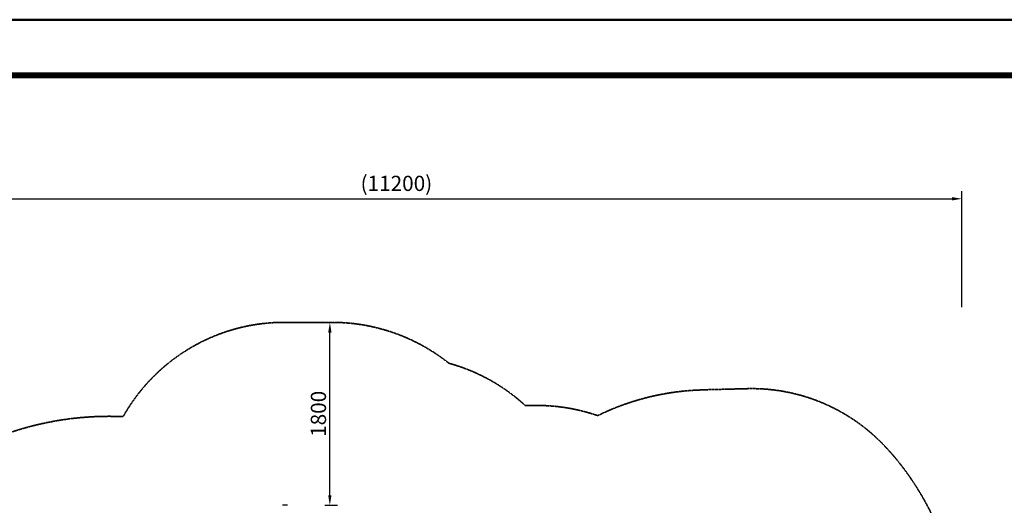
# Model space of a CAD drawing. Units: millimetres. Extents: x 0 to 29700, y 0 to 21000.
# Drawn here: x 5162 to 14868, y 16211 to 21000 of the extents above; entities that cross this region are included whole.
import ezdxf
from ezdxf.enums import TextEntityAlignment as Align

# ---------------------------------------------------------------- set-up
doc = ezdxf.new("R2010")
doc.units = ezdxf.units.MM
doc.header["$LTSCALE"] = 0.3
doc.linetypes.add('HIDDEN2', pattern=[4.7625, 3.175, -1.5875])
doc.layers.get('0').update_dxf_attribs({"lineweight": 50})
doc.layers.get('DEFPOINTS').update_dxf_attribs({"lineweight": 50})
doc.layers.add('P001', color=131, linetype='Continuous')
doc.layers.add('P_5DRAWFRAME', color=104, linetype='Continuous')
doc.layers.add('P_2DIM', color=6, linetype='Continuous', lineweight=25)
doc.layers.add('SAFETY-ZONE', color=2, linetype='HIDDEN2', lineweight=35)
doc.styles.add('BIGFONT', font='simplex.shx', dxfattribs={"bigfont": 'bigfont.shx'})
doc.dimstyles.new('DIMBIGFONT$0', dxfattribs={"dimscale": 50, "dimtxt": 3, "dimasz": 2, "dimexe": 1.5, "dimexo": 3, "dimgap": 0.75, "dimtad": 1, "dimdec": 0, "dimdsep": 46, "dimtxsty": 'BIGFONT', "dimblk1": 'DOT', "dimblk2": 'DOT', "dimcen": 0, "dimclrt": 230, "dimadec": 0, "dimazin": 0, "dimtfac": 0.6, "dimtdec": 1, "dimtofl": 0, "dimtmove": 2, "dimatfit": 3, "dimldrblk": 'DOT', "dimfxl": 1, "dimtvp": 1, "dimtolj": 1, "dimarcsym": 0})

# ---------------------------------------------------------------- blocks, each defined once
blk = doc.blocks.new('DFP2')
at = {"color": 0}
for p, q in [((26.35, 409.5), (580.85, 409.5)), ((26.35, 409.4), (580.85, 409.4)), ((580.85, 409.3), (26.35, 409.3)), ((26.35, 409.2), (580.85, 409.2)), ((26.35, 409.1), (580.85, 409.1)), ((26.35, 409), (580.85, 409)), ((580.85, 408.9), (26.35, 408.9)), ((580.85, 408.8), (26.35, 408.8)), ((580.85, 408.7), (26.35, 408.7)), ((580.85, 408.6), (26.35, 408.6)), ((580.85, 408.5), (26.35, 408.5))]:
    blk.add_line(p, q, dxfattribs=at)
at = {"layer": 'DEFPOINTS', "color": 0}
blk.add_line((0, 420), (594, 420), dxfattribs=at)
at = {"color": 83, "ltscale": 0.5, "style": 'BIGFONT', "flags": 8}
for tag, p in [('REV05', (34.1, 32.19)), ('REV04', (34.1, 27.14)), ('REV03', (34.1, 21.89)), ('REV02', (34.1, 16.64)), ('REV01', (34.1, 11.39))]:
    blk.add_attdef(tag, text='', height=2, dxfattribs=at).set_placement(p, align=Align.BOTTOM_LEFT)
for tag, p in [('REVD5', (101.67, 32.19)), ('R5D', (116.23, 32.19)), ('R5C', (125.35, 32.19)), ('R5A', (134.48, 32.19)), ('REVD4', (101.67, 27.14)), ('R4D', (116.23, 27.14)), ('R4C', (125.35, 27.14)), ('R4A', (134.48, 27.14)), ('REVD3', (101.67, 21.89)), ('R3D', (116.23, 21.89)), ('R3C', (125.35, 21.89)), ('R3A', (134.48, 21.89)), ('REVD2', (101.67, 16.64)), ('R2D', (116.23, 16.64)), ('R2C', (125.35, 16.64)), ('R2A', (134.48, 16.64)), ('REVD1', (101.67, 11.39)), ('R1D', (116.23, 11.39)), ('R1C', (125.35, 11.39)), ('R1A', (134.48, 11.39))]:
    blk.add_attdef(tag, text='', height=2, dxfattribs=at).set_placement(p, align=Align.BOTTOM_CENTER)
at = {"color": 83, "ltscale": 0.5, "style": 'BIGFONT'}
for tag, height, p in [('PROJECT1', 4, (429.42, 29.5)), ('DATE', 3, (503.03, 29.02)), ('SCALE', 3, (542.35, 28.81)), ('PROJECT2', 4, (430.24, 20.28)), ('PROJECT3', 4, (430.24, 11.59)), ('DWGNO', 3, (513.51, 12.49))]:
    blk.add_attdef(tag, text='', height=height, dxfattribs=at).set_placement(p, align=Align.BOTTOM_CENTER)
blk = doc.blocks.new('*D3')
at = {"layer": 'DEFPOINTS', "color": 0}
for p in [(7945.2, 18015), (8219.3, 18015), (8021.3, 16210.9)]:
    blk.add_point(p, dxfattribs=at)
at = {"layer": 'P_2DIM', "color": 0, "lineweight": -2}
for p, q in [((8095.2, 18015), (8294.3, 18015)), ((8219.3, 16310.9), (8219.3, 17915)), ((8171.3, 16210.9), (8294.3, 16210.9))]:
    blk.add_line(p, q, dxfattribs=at)
at = {"layer": 'P_2DIM', "color": 0}
for points in [[(8236, 17915), (8202.7, 17915), (8219.3, 18015)], [(8202.7, 16310.9), (8236, 16310.9), (8219.3, 16210.9)]]:
    blk.add_solid(points, dxfattribs=at)
at = {"layer": 'P_2DIM', "color": 230, "insert": (8106.8, 17113), "char_height": 150, "attachment_point": 5, "rotation": 90, "style": 'BIGFONT'}
blk.add_mtext('\\A1;1800', dxfattribs=at)
blk = doc.blocks.new('_DOT')
at = {"color": 0, "linetype": 'ByBlock'}
blk.add_line((-0.5, 0), (-1, 0), dxfattribs=at)
at = {"color": 0, "linetype": 'ByBlock', "const_width": 0.5}
blk.add_lwpolyline([(-0.25, 0, 1), (0.25, 0, 1)], format="xyb", close=True, dxfattribs=at)
blk = doc.blocks.new('*D6')
at = {"layer": 'DEFPOINTS', "color": 0}
for p in [(14450.4, 19234), (3299.9, 18015), (14450.4, 18015)]:
    blk.add_point(p, dxfattribs=at)
at = {"layer": 'P_2DIM', "color": 0, "lineweight": -2}
for p, q in [((3299.9, 18165), (3299.9, 19309)), ((3399.9, 19234), (14350.4, 19234)), ((14450.4, 18165), (14450.4, 19309))]:
    blk.add_line(p, q, dxfattribs=at)
at = {"layer": 'P_2DIM', "color": 0}
for points in [[(3399.9, 19250.6), (3399.9, 19217.3), (3299.9, 19234)], [(14350.4, 19217.3), (14350.4, 19250.6), (14450.4, 19234)]]:
    blk.add_solid(points, dxfattribs=at)
at = {"layer": 'P_2DIM', "color": 3, "insert": (8875.2, 19385.7), "char_height": 150, "attachment_point": 5, "style": 'BIGFONT'}
blk.add_mtext('\\A1;(11200)', dxfattribs=at)

msp = doc.modelspace()

# ---------------------------------------------------------------- linework, layer by layer
at = {"layer": 'P001', "extrusion": (-1.22465e-16, -1, 2.96652e-13)}
for p, q in [((7802, 16210.9), (7752, 16210.9)), ((8212, 16210.9), (8262, 16210.9))]:
    msp.add_line(p, q, dxfattribs=at)
at = {"layer": 'SAFETY-ZONE', "linetype": 'HIDDEN2'}
msp.add_line((10144.5, 17195.9), (10258.3, 17195.9), dxfattribs=at)
for points in [[(9393.4, 17611.5, 0.16661), (8264.7, 18015), (7754.2, 18015.4, 0.268962), (6181.6, 17085.3, 0.146823), (4476, 16656.8)], [(10859.3, 17095.3, -0.108024), (11894.2, 17349, -0.013679), (11931.5, 17350.9), (12333.6, 17361.2, -0.20793), (13663.2, 16821.4, -0.033669), (13878.9, 16569.3, -0.16272), (14431.5, 14900.9, -0.16272), (13878.9, 13232.5, -0.033669), (13663.2, 12980.4, -0.20793), (12333.6, 12440.6), (11931.5, 12450.9, -0.013679), (11894.2, 12452.8, -0.108024), (10859.3, 12706.5)]]:
    msp.add_lwpolyline(points, format="xyb", dxfattribs=at)
for centre, radius, start, end in [((8910.6, 15852.2), 1824.3, 47.43851, 74.65412), ((10258.3, 15349.9), 1846, 71.00061, 90)]:
    msp.add_arc(centre, radius, start, end, dxfattribs=at)

# ---------------------------------------------------------------- block references
at = {"layer": 'P_5DRAWFRAME', "xscale": 50, "yscale": 50, "zscale": 50}
msp.add_blockref('DFP2', (0, 0), dxfattribs=at)

# ---------------------------------------------------------------- dimensions: what is measured, and where the dimension line sits
at = {"layer": 'P_2DIM'}
dim = msp.add_linear_dim(base=(14450.4324, 19233.9606), p1=(3299.9192, 18015.0277), p2=(14450.4324, 18015.0277), text='(<>)', dimstyle='DIMBIGFONT$0', override={"dimrnd": 100, "dimclrt": 3, "dimazin": 2}, dxfattribs=at)
dim.commit()
dim.dimension.update_dxf_attribs({"geometry": '*D6', "text_midpoint": (8875.1758, 19385.7463)})
dim = msp.add_linear_dim(base=(8219.3, 18015), p1=(8021.3, 16210.9), p2=(7945.2, 18015, 0), angle=90, text='1800', dimstyle='DIMBIGFONT$0', override={"dimrnd": 1, "dimazin": 2}, dxfattribs=at)
dim.commit()
dim.dimension.update_dxf_attribs({"geometry": '*D3', "text_midpoint": (8106.8, 17113)})

doc.saveas('drawing.dxf')
